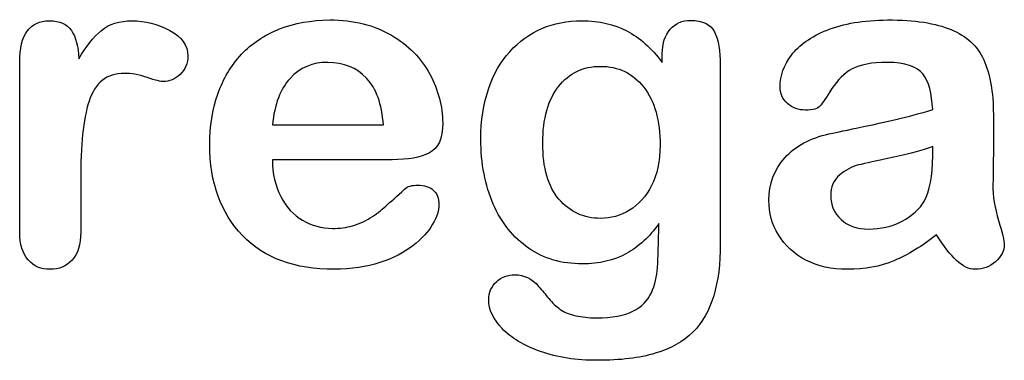
# Model space of a CAD drawing. Units: millimetres. Extents: x 0 to 291, y 0 to 204.
# Drawn here: x 251 to 266, y 7 to 12 of the extents above; entities that cross this region are included whole.
import ezdxf

# ---------------------------------------------------------------- set-up
doc = ezdxf.new("R2010")
doc.units = ezdxf.units.MM
doc.layers.add('Default', color=7, linetype='Continuous')

msp = doc.modelspace()

# ---------------------------------------------------------------- linework, layer by layer
at = {"layer": 'Default', "color": 7, "linetype": 'Continuous'}
for p, q in [((255.17572, 10.41102), (256.80699, 10.41102)), ((255.17572, 10.41102), (256.80699, 10.41102)), ((256.93569, 9.89943), (255.17572, 9.89943)), ((256.93569, 9.89943), (255.17572, 9.89943))]:
    msp.add_line(p, q, dxfattribs=at)
for points, knots in [([(252.3604, 9.58733), (252.3604, 9.33637), (252.3604, 9.0854), (252.3604, 8.83444), (252.3604, 8.65104), (252.31858, 8.51591), (252.2317, 8.4226), (252.14793, 8.33262), (252.03865, 8.28746), (251.77803, 8.28746), (251.67186, 8.33251), (251.50455, 8.51912), (251.46272, 8.65426), (251.46272, 8.83444), (251.46272, 9.66884), (251.46272, 10.50325), (251.46272, 11.33766), (251.46272, 11.73984), (251.61072, 11.94255), (252.04831, 11.94255), (252.1577, 11.89428), (252.22205, 11.80098), (252.28894, 11.70399), (252.32501, 11.5661), (252.33145, 11.38592)], [0, 0, 0, 0, 0.11570008, 0.11570008, 0.11570008, 0.18361653, 0.18361653, 0.18361653, 0.24393839, 0.24393839, 0.30278898, 0.30278898, 0.36163957, 0.36163957, 0.36163957, 0.74631507, 0.74631507, 0.74631507, 0.8699698, 0.8699698, 0.9331711, 0.9331711, 0.9331711, 1, 1, 1, 1]), ([(252.3604, 9.58733), (252.3604, 9.33637), (252.3604, 9.0854), (252.3604, 8.83444), (252.3604, 8.65104), (252.31858, 8.51591), (252.2317, 8.4226), (252.14793, 8.33262), (252.03865, 8.28746), (251.77803, 8.28746), (251.67186, 8.33251), (251.50455, 8.51912), (251.46272, 8.65426), (251.46272, 8.83444), (251.46272, 9.66884), (251.46272, 10.50325), (251.46272, 11.33766), (251.46272, 11.73984), (251.61072, 11.94255), (252.04831, 11.94255), (252.1577, 11.89428), (252.22205, 11.80098), (252.28894, 11.70399), (252.32501, 11.5661), (252.33145, 11.38592)], [0, 0, 0, 0, 0.11570008, 0.11570008, 0.11570008, 0.18361653, 0.18361653, 0.18361653, 0.24393839, 0.24393839, 0.30278898, 0.30278898, 0.36163957, 0.36163957, 0.36163957, 0.74631507, 0.74631507, 0.74631507, 0.8699698, 0.8699698, 0.9331711, 0.9331711, 0.9331711, 1, 1, 1, 1]), ([(252.33145, 11.38592), (252.43762, 11.5661), (252.54702, 11.70445), (252.66285, 11.80098), (252.7752, 11.8946), (252.92668, 11.94255), (253.30313, 11.94255), (253.48975, 11.89428), (253.66671, 11.80098), (253.845, 11.70697), (253.93376, 11.58219), (253.93376, 11.31513), (253.89515, 11.22504), (253.82115, 11.15426), (253.74547, 11.08187), (253.66027, 11.04808), (253.54123, 11.04808), (253.46079, 11.06739), (253.33531, 11.10921), (253.20693, 11.15201), (253.09721, 11.17035), (252.86877, 11.17035), (252.75937, 11.13495), (252.67572, 11.06739), (252.59049, 10.99855), (252.52771, 10.89364), (252.43762, 10.62337), (252.40545, 10.45928), (252.38614, 10.27266), (252.36654, 10.08319), (252.3604, 9.85439), (252.3604, 9.58733)], [0, 0, 0, 0, 0.1037189, 0.1037189, 0.1037189, 0.2074965, 0.2074965, 0.30951515, 0.30951515, 0.30951515, 0.39820868, 0.39820868, 0.46288104, 0.46288104, 0.46288104, 0.53702891, 0.53702891, 0.56449108, 0.56449108, 0.56449108, 0.62109579, 0.62109579, 0.69845556, 0.69845556, 0.69845556, 0.78255799, 0.78255799, 0.86666043, 0.86666043, 0.86666043, 1, 1, 1, 1]), ([(252.33145, 11.38592), (252.43762, 11.5661), (252.54702, 11.70445), (252.66285, 11.80098), (252.7752, 11.8946), (252.92668, 11.94255), (253.30313, 11.94255), (253.48975, 11.89428), (253.66671, 11.80098), (253.845, 11.70697), (253.93376, 11.58219), (253.93376, 11.31513), (253.89515, 11.22504), (253.82115, 11.15426), (253.74547, 11.08187), (253.66027, 11.04808), (253.54123, 11.04808), (253.46079, 11.06739), (253.33531, 11.10921), (253.20693, 11.15201), (253.09721, 11.17035), (252.86877, 11.17035), (252.75937, 11.13495), (252.67572, 11.06739), (252.59049, 10.99855), (252.52771, 10.89364), (252.43762, 10.62337), (252.40545, 10.45928), (252.38614, 10.27266), (252.36654, 10.08319), (252.3604, 9.85439), (252.3604, 9.58733)], [0, 0, 0, 0, 0.1037189, 0.1037189, 0.1037189, 0.2074965, 0.2074965, 0.30951515, 0.30951515, 0.30951515, 0.39820868, 0.39820868, 0.46288104, 0.46288104, 0.46288104, 0.53702891, 0.53702891, 0.56449108, 0.56449108, 0.56449108, 0.62109579, 0.62109579, 0.69845556, 0.69845556, 0.69845556, 0.78255799, 0.78255799, 0.86666043, 0.86666043, 0.86666043, 1, 1, 1, 1]), ([(255.17572, 9.89943), (255.17894, 9.69351), (255.21755, 9.51333), (255.37842, 9.20445), (255.4846, 9.0854), (255.61973, 9.00818), (255.75383, 8.93156), (255.89966, 8.88914), (256.16671, 8.88914), (256.26323, 8.90201), (256.35332, 8.92775), (256.44256, 8.95324), (256.53029, 8.9921), (256.61394, 9.04358), (256.69903, 9.09594), (256.77482, 9.15619), (256.84239, 9.21732), (256.91172, 9.28006), (257.00648, 9.36211), (257.11909, 9.46829), (257.16221, 9.50894), (257.22849, 9.5262), (257.40867, 9.5262), (257.48267, 9.50046), (257.54058, 9.4522), (257.59818, 9.4042), (257.62424, 9.32993), (257.62424, 9.15297), (257.59206, 9.05966), (257.53093, 8.95027), (257.46903, 8.8395), (257.37006, 8.7347), (257.11266, 8.53521), (256.95178, 8.45156), (256.75551, 8.38721), (256.5612, 8.3235), (256.33724, 8.28746), (255.50712, 8.28746), (255.05667, 8.45156), (254.73814, 8.78296), (254.41967, 9.1143), (254.25551, 9.55838), (254.25551, 10.38849), (254.29412, 10.63624), (254.37456, 10.86468), (254.45399, 11.09026), (254.56761, 11.28618), (254.72205, 11.45027), (254.87337, 11.61105), (255.05989, 11.73663), (255.5039, 11.91037), (255.74843, 11.9522), (256.0187, 11.95542), (256.37254, 11.95963), (256.67186, 11.8782), (256.92604, 11.73019), (257.17782, 11.58359), (257.36362, 11.39235), (257.61459, 10.9226), (257.67894, 10.68129), (257.67894, 10.21153), (257.61459, 10.06674), (257.48267, 9.99918), (257.3533, 9.93291), (257.17057, 9.89943), (256.93569, 9.89943)], [0, 0, 0, 0, 0.03521842, 0.03521842, 0.07043683, 0.07043683, 0.07043683, 0.10069917, 0.10069917, 0.12169752, 0.12169752, 0.12169752, 0.14103827, 0.14103827, 0.14103827, 0.16046871, 0.16046871, 0.16046871, 0.18572406, 0.18572406, 0.18572406, 0.20044588, 0.20044588, 0.21625821, 0.21625821, 0.21625821, 0.23563107, 0.23563107, 0.25299983, 0.25299983, 0.25299983, 0.2860915, 0.2860915, 0.31918317, 0.31918317, 0.31918317, 0.36327149, 0.36327149, 0.46501376, 0.46501376, 0.46501376, 0.56721935, 0.56721935, 0.61483787, 0.61483787, 0.61483787, 0.66121176, 0.66121176, 0.66121176, 0.70958656, 0.70958656, 0.75796136, 0.75796136, 0.75796136, 0.82195548, 0.82195548, 0.82195548, 0.86950918, 0.86950918, 0.91706289, 0.91706289, 0.96208039, 0.96208039, 0.96208039, 1, 1, 1, 1]), ([(255.17572, 9.89943), (255.17894, 9.69351), (255.21755, 9.51333), (255.37842, 9.20445), (255.4846, 9.0854), (255.61973, 9.00818), (255.75383, 8.93156), (255.89966, 8.88914), (256.16671, 8.88914), (256.26323, 8.90201), (256.35332, 8.92775), (256.44256, 8.95324), (256.53029, 8.9921), (256.61394, 9.04358), (256.69903, 9.09594), (256.77482, 9.15619), (256.84239, 9.21732), (256.91172, 9.28006), (257.00648, 9.36211), (257.11909, 9.46829), (257.16221, 9.50894), (257.22849, 9.5262), (257.40867, 9.5262), (257.48267, 9.50046), (257.54058, 9.4522), (257.59818, 9.4042), (257.62424, 9.32993), (257.62424, 9.15297), (257.59206, 9.05966), (257.53093, 8.95027), (257.46903, 8.8395), (257.37006, 8.7347), (257.11266, 8.53521), (256.95178, 8.45156), (256.75551, 8.38721), (256.5612, 8.3235), (256.33724, 8.28746), (255.50712, 8.28746), (255.05667, 8.45156), (254.73814, 8.78296), (254.41967, 9.1143), (254.25551, 9.55838), (254.25551, 10.38849), (254.29412, 10.63624), (254.37456, 10.86468), (254.45399, 11.09026), (254.56761, 11.28618), (254.72205, 11.45027), (254.87337, 11.61105), (255.05989, 11.73663), (255.5039, 11.91037), (255.74843, 11.9522), (256.0187, 11.95542), (256.37254, 11.95963), (256.67186, 11.8782), (256.92604, 11.73019), (257.17782, 11.58359), (257.36362, 11.39235), (257.61459, 10.9226), (257.67894, 10.68129), (257.67894, 10.21153), (257.61459, 10.06674), (257.48267, 9.99918), (257.3533, 9.93291), (257.17057, 9.89943), (256.93569, 9.89943)], [0, 0, 0, 0, 0.03521842, 0.03521842, 0.07043683, 0.07043683, 0.07043683, 0.10069917, 0.10069917, 0.12169752, 0.12169752, 0.12169752, 0.14103827, 0.14103827, 0.14103827, 0.16046871, 0.16046871, 0.16046871, 0.18572406, 0.18572406, 0.18572406, 0.20044588, 0.20044588, 0.21625821, 0.21625821, 0.21625821, 0.23563107, 0.23563107, 0.25299983, 0.25299983, 0.25299983, 0.2860915, 0.2860915, 0.31918317, 0.31918317, 0.31918317, 0.36327149, 0.36327149, 0.46501376, 0.46501376, 0.46501376, 0.56721935, 0.56721935, 0.61483787, 0.61483787, 0.61483787, 0.66121176, 0.66121176, 0.66121176, 0.70958656, 0.70958656, 0.75796136, 0.75796136, 0.75796136, 0.82195548, 0.82195548, 0.82195548, 0.86950918, 0.86950918, 0.91706289, 0.91706289, 0.96208039, 0.96208039, 0.96208039, 1, 1, 1, 1]), ([(260.85461, 8.95992), (260.71948, 8.76687), (260.5586, 8.61887), (260.37842, 8.51912), (260.19441, 8.41726), (259.97945, 8.3679), (259.42926, 8.3679), (259.16542, 8.4419), (258.9402, 8.59956), (258.718, 8.7551), (258.54123, 8.96636), (258.42218, 9.24628), (258.3038, 9.52464), (258.23878, 9.84152), (258.23878, 10.47537), (258.27739, 10.7199), (258.4254, 11.15748), (258.52836, 11.34087), (258.66349, 11.48888), (258.80169, 11.64024), (258.9595, 11.75271), (259.13646, 11.82993), (259.31225, 11.90664), (259.5097, 11.94255), (259.97945, 11.94255), (260.19824, 11.89107), (260.38486, 11.79454), (260.57278, 11.69734), (260.74522, 11.54358), (260.90609, 11.33122)], [0, 0, 0, 0, 0.082369434, 0.082369434, 0.082369434, 0.169022312, 0.169022312, 0.272339204, 0.272339204, 0.272339204, 0.378022979, 0.378022979, 0.378022979, 0.497731501, 0.497731501, 0.586718367, 0.586718367, 0.675705233, 0.675705233, 0.675705233, 0.749636639, 0.749636639, 0.749636639, 0.822810691, 0.822810691, 0.911506511, 0.911506511, 0.911506511, 1, 1, 1, 1]), ([(260.85461, 8.95992), (260.71948, 8.76687), (260.5586, 8.61887), (260.37842, 8.51912), (260.19441, 8.41726), (259.97945, 8.3679), (259.42926, 8.3679), (259.16542, 8.4419), (258.9402, 8.59956), (258.718, 8.7551), (258.54123, 8.96636), (258.42218, 9.24628), (258.3038, 9.52464), (258.23878, 9.84152), (258.23878, 10.47537), (258.27739, 10.7199), (258.4254, 11.15748), (258.52836, 11.34087), (258.66349, 11.48888), (258.80169, 11.64024), (258.9595, 11.75271), (259.13646, 11.82993), (259.31225, 11.90664), (259.5097, 11.94255), (259.97945, 11.94255), (260.19824, 11.89107), (260.38486, 11.79454), (260.57278, 11.69734), (260.74522, 11.54358), (260.90609, 11.33122)], [0, 0, 0, 0, 0.082369434, 0.082369434, 0.082369434, 0.169022312, 0.169022312, 0.272339204, 0.272339204, 0.272339204, 0.378022979, 0.378022979, 0.378022979, 0.497731501, 0.497731501, 0.586718367, 0.586718367, 0.675705233, 0.675705233, 0.675705233, 0.749636639, 0.749636639, 0.749636639, 0.822810691, 0.822810691, 0.911506511, 0.911506511, 0.911506511, 1, 1, 1, 1]), ([(260.90609, 11.33122), (260.90609, 11.37305), (260.90609, 11.41488), (260.90609, 11.4567), (260.90609, 11.61114), (260.9447, 11.73341), (261.02192, 11.82028), (261.09754, 11.90536), (261.19888, 11.94898), (261.49811, 11.94898), (261.61394, 11.89107), (261.67186, 11.77845), (261.73108, 11.6633), (261.75873, 11.50175), (261.75873, 11.28618)], [0, 0, 0, 0, 0.07096404, 0.07096404, 0.07096404, 0.29166088, 0.29166088, 0.29166088, 0.46455004, 0.46455004, 0.71478434, 0.71478434, 0.71478434, 1, 1, 1, 1]), ([(260.90609, 11.33122), (260.90609, 11.37305), (260.90609, 11.41488), (260.90609, 11.4567), (260.90609, 11.61114), (260.9447, 11.73341), (261.02192, 11.82028), (261.09754, 11.90536), (261.19888, 11.94898), (261.49811, 11.94898), (261.61394, 11.89107), (261.67186, 11.77845), (261.73108, 11.6633), (261.75873, 11.50175), (261.75873, 11.28618)], [0, 0, 0, 0, 0.07096404, 0.07096404, 0.07096404, 0.29166088, 0.29166088, 0.29166088, 0.46455004, 0.46455004, 0.71478434, 0.71478434, 0.71478434, 1, 1, 1, 1]), ([(264.87971, 10.63624), (264.86684, 10.87434), (264.82179, 11.0513), (264.73492, 11.16069), (264.64773, 11.2705), (264.47752, 11.328), (264.21047, 11.33122), (263.9821, 11.33397), (263.8115, 11.29583), (263.69567, 11.2347), (263.58103, 11.17419), (263.48331, 11.07382), (263.39966, 10.94512), (263.31696, 10.81789), (263.2613, 10.73277), (263.19052, 10.64911), (263.11973, 10.62981), (262.90738, 10.62981), (262.82051, 10.66198), (262.6725, 10.79068), (262.63711, 10.87434), (262.63711, 11.13495), (262.69181, 11.28939), (262.80442, 11.4374), (262.91858, 11.58744), (263.09078, 11.71089), (263.56697, 11.90394), (263.86298, 11.9522), (264.2169, 11.95542), (264.61259, 11.95901), (264.92475, 11.90715), (265.14998, 11.81385), (265.37795, 11.7194), (265.53608, 11.57253), (265.62939, 11.36983), (265.72326, 11.16591), (265.77096, 10.89686), (265.77096, 10.3531), (265.77096, 10.17292), (265.77096, 10.02492), (265.77096, 9.87691), (265.76774, 9.71604), (265.76452, 9.53585), (265.76148, 9.36538), (265.79348, 9.18836), (265.84818, 9.00497), (265.90314, 8.82069), (265.93183, 8.70574), (265.93183, 8.56095), (265.89, 8.4773), (265.80313, 8.40008), (265.71606, 8.32268), (265.61652, 8.28746), (265.4106, 8.28746), (265.32051, 8.33251), (265.2272, 8.41938), (265.13722, 8.50316), (265.04058, 8.62852), (264.93762, 8.79583)], [0, 0, 0, 0, 0.0501182, 0.0501182, 0.0501182, 0.10176439, 0.10176439, 0.10176439, 0.14977598, 0.14977598, 0.14977598, 0.18777501, 0.18777501, 0.18777501, 0.21623516, 0.21623516, 0.24469531, 0.24469531, 0.26990287, 0.26990287, 0.29511043, 0.29511043, 0.33370951, 0.33370951, 0.33370951, 0.40429202, 0.40429202, 0.47487453, 0.47487453, 0.47487453, 0.56109021, 0.56109021, 0.56109021, 0.62189577, 0.62189577, 0.62189577, 0.69732684, 0.69732684, 0.74566131, 0.74566131, 0.74566131, 0.79006097, 0.79006097, 0.79006097, 0.83904074, 0.83904074, 0.83904074, 0.86151972, 0.86151972, 0.89854391, 0.89854391, 0.89854391, 0.93038341, 0.93038341, 0.95676471, 0.95676471, 0.95676471, 1, 1, 1, 1]), ([(264.87971, 10.63624), (264.86684, 10.87434), (264.82179, 11.0513), (264.73492, 11.16069), (264.64773, 11.2705), (264.47752, 11.328), (264.21047, 11.33122), (263.9821, 11.33397), (263.8115, 11.29583), (263.69567, 11.2347), (263.58103, 11.17419), (263.48331, 11.07382), (263.39966, 10.94512), (263.31696, 10.81789), (263.2613, 10.73277), (263.19052, 10.64911), (263.11973, 10.62981), (262.90738, 10.62981), (262.82051, 10.66198), (262.6725, 10.79068), (262.63711, 10.87434), (262.63711, 11.13495), (262.69181, 11.28939), (262.80442, 11.4374), (262.91858, 11.58744), (263.09078, 11.71089), (263.56697, 11.90394), (263.86298, 11.9522), (264.2169, 11.95542), (264.61259, 11.95901), (264.92475, 11.90715), (265.14998, 11.81385), (265.37795, 11.7194), (265.53608, 11.57253), (265.62939, 11.36983), (265.72326, 11.16591), (265.77096, 10.89686), (265.77096, 10.3531), (265.77096, 10.17292), (265.77096, 10.02492), (265.77096, 9.87691), (265.76774, 9.71604), (265.76452, 9.53585), (265.76148, 9.36538), (265.79348, 9.18836), (265.84818, 9.00497), (265.90314, 8.82069), (265.93183, 8.70574), (265.93183, 8.56095), (265.89, 8.4773), (265.80313, 8.40008), (265.71606, 8.32268), (265.61652, 8.28746), (265.4106, 8.28746), (265.32051, 8.33251), (265.2272, 8.41938), (265.13722, 8.50316), (265.04058, 8.62852), (264.93762, 8.79583)], [0, 0, 0, 0, 0.0501182, 0.0501182, 0.0501182, 0.10176439, 0.10176439, 0.10176439, 0.14977598, 0.14977598, 0.14977598, 0.18777501, 0.18777501, 0.18777501, 0.21623516, 0.21623516, 0.24469531, 0.24469531, 0.26990287, 0.26990287, 0.29511043, 0.29511043, 0.33370951, 0.33370951, 0.33370951, 0.40429202, 0.40429202, 0.47487453, 0.47487453, 0.47487453, 0.56109021, 0.56109021, 0.56109021, 0.62189577, 0.62189577, 0.62189577, 0.69732684, 0.69732684, 0.74566131, 0.74566131, 0.74566131, 0.79006097, 0.79006097, 0.79006097, 0.83904074, 0.83904074, 0.83904074, 0.86151972, 0.86151972, 0.89854391, 0.89854391, 0.89854391, 0.93038341, 0.93038341, 0.95676471, 0.95676471, 0.95676471, 1, 1, 1, 1]), ([(256.80699, 10.41102), (256.78447, 10.71668), (256.70403, 10.94834), (256.55924, 11.09956), (256.41285, 11.25246), (256.22462, 11.328), (255.98975, 11.33122), (255.76461, 11.33431), (255.58112, 11.25078), (255.43634, 11.09634), (255.29305, 10.94351), (255.20789, 10.71346), (255.17572, 10.41102)], [0, 0, 0, 0, 0.27189219, 0.27189219, 0.27189219, 0.50230013, 0.50230013, 0.50230013, 0.72822163, 0.72822163, 0.72822163, 1, 1, 1, 1]), ([(256.80699, 10.41102), (256.78447, 10.71668), (256.70403, 10.94834), (256.55924, 11.09956), (256.41285, 11.25246), (256.22462, 11.328), (255.98975, 11.33122), (255.76461, 11.33431), (255.58112, 11.25078), (255.43634, 11.09634), (255.29305, 10.94351), (255.20789, 10.71346), (255.17572, 10.41102)], [0, 0, 0, 0, 0.27189219, 0.27189219, 0.27189219, 0.50230013, 0.50230013, 0.50230013, 0.72822163, 0.72822163, 0.72822163, 1, 1, 1, 1]), ([(261.75873, 11.28618), (261.75873, 10.41423), (261.75873, 9.54229), (261.75873, 8.67035), (261.75873, 8.37112), (261.72655, 8.11372), (261.59785, 7.68257), (261.49489, 7.50561), (261.35654, 7.36404), (261.21662, 7.22086), (261.02836, 7.11951), (260.80313, 7.05194), (260.57407, 6.98322), (260.29155, 6.94898), (259.64161, 6.94898), (259.36491, 6.99081), (259.11716, 7.07768), (258.87514, 7.16255), (258.68601, 7.27717), (258.5541, 7.41552), (258.42379, 7.55219), (258.35461, 7.69223), (258.35461, 7.94641), (258.39322, 8.03328), (258.46722, 8.10407), (258.54291, 8.17646), (258.63453, 8.20703), (258.87263, 8.20703), (258.98846, 8.15233), (259.0882, 8.0365), (259.13898, 7.97753), (259.18794, 7.91745), (259.23942, 7.85632), (259.28957, 7.79677), (259.3456, 7.74371), (259.40674, 7.69866), (259.46842, 7.65321), (259.54509, 7.62466), (259.63518, 7.60535), (259.72285, 7.58657), (259.82179, 7.57318), (260.16928, 7.57318), (260.34946, 7.60535), (260.47495, 7.6697), (260.60298, 7.73536), (260.69374, 7.82736), (260.7967, 8.05902), (260.82887, 8.1845), (260.83531, 8.31642), (260.84191, 8.45171), (260.85139, 8.66391), (260.85461, 8.95992)], [0, 0, 0, 0, 0.22744553, 0.22744553, 0.22744553, 0.28841654, 0.28841654, 0.34938755, 0.34938755, 0.34938755, 0.40522694, 0.40522694, 0.40522694, 0.48320482, 0.48320482, 0.55382629, 0.55382629, 0.55382629, 0.61144598, 0.61144598, 0.61144598, 0.64990955, 0.64990955, 0.67897091, 0.67897091, 0.67897091, 0.70612029, 0.70612029, 0.73985135, 0.73985135, 0.73985135, 0.76030473, 0.76030473, 0.76030473, 0.78033983, 0.78033983, 0.78033983, 0.80195828, 0.80195828, 0.80195828, 0.82606264, 0.82606264, 0.87633746, 0.87633746, 0.87633746, 0.91017826, 0.91017826, 0.94401907, 0.94401907, 0.94401907, 1, 1, 1, 1]), ([(261.75873, 11.28618), (261.75873, 10.41423), (261.75873, 9.54229), (261.75873, 8.67035), (261.75873, 8.37112), (261.72655, 8.11372), (261.59785, 7.68257), (261.49489, 7.50561), (261.35654, 7.36404), (261.21662, 7.22086), (261.02836, 7.11951), (260.80313, 7.05194), (260.57407, 6.98322), (260.29155, 6.94898), (259.64161, 6.94898), (259.36491, 6.99081), (259.11716, 7.07768), (258.87514, 7.16255), (258.68601, 7.27717), (258.5541, 7.41552), (258.42379, 7.55219), (258.35461, 7.69223), (258.35461, 7.94641), (258.39322, 8.03328), (258.46722, 8.10407), (258.54291, 8.17646), (258.63453, 8.20703), (258.87263, 8.20703), (258.98846, 8.15233), (259.0882, 8.0365), (259.13898, 7.97753), (259.18794, 7.91745), (259.23942, 7.85632), (259.28957, 7.79677), (259.3456, 7.74371), (259.40674, 7.69866), (259.46842, 7.65321), (259.54509, 7.62466), (259.63518, 7.60535), (259.72285, 7.58657), (259.82179, 7.57318), (260.16928, 7.57318), (260.34946, 7.60535), (260.47495, 7.6697), (260.60298, 7.73536), (260.69374, 7.82736), (260.7967, 8.05902), (260.82887, 8.1845), (260.83531, 8.31642), (260.84191, 8.45171), (260.85139, 8.66391), (260.85461, 8.95992)], [0, 0, 0, 0, 0.22744553, 0.22744553, 0.22744553, 0.28841654, 0.28841654, 0.34938755, 0.34938755, 0.34938755, 0.40522694, 0.40522694, 0.40522694, 0.48320482, 0.48320482, 0.55382629, 0.55382629, 0.55382629, 0.61144598, 0.61144598, 0.61144598, 0.64990955, 0.64990955, 0.67897091, 0.67897091, 0.67897091, 0.70612029, 0.70612029, 0.73985135, 0.73985135, 0.73985135, 0.76030473, 0.76030473, 0.76030473, 0.78033983, 0.78033983, 0.78033983, 0.80195828, 0.80195828, 0.80195828, 0.82606264, 0.82606264, 0.87633746, 0.87633746, 0.87633746, 0.91017826, 0.91017826, 0.94401907, 0.94401907, 0.94401907, 1, 1, 1, 1]), ([(259.14933, 10.14396), (259.14933, 9.78039), (259.22655, 9.50368), (259.38743, 9.31706), (259.54693, 9.13204), (259.75101, 9.03714), (260.14998, 9.03714), (260.29155, 9.07575), (260.42347, 9.15619), (260.55773, 9.23806), (260.66478, 9.35889), (260.83209, 9.68064), (260.87392, 9.87691), (260.87392, 10.47537), (260.79348, 10.76172), (260.6326, 10.96764), (260.47329, 11.17157), (260.25937, 11.27331), (259.73814, 11.27331), (259.53544, 11.17356), (259.381, 10.9773), (259.22812, 10.78302), (259.14933, 10.50432), (259.14933, 10.14396)], [0, 0, 0, 0, 0.13829671, 0.13829671, 0.13829671, 0.25134094, 0.25134094, 0.31800804, 0.31800804, 0.31800804, 0.40631552, 0.40631552, 0.494623, 0.494623, 0.63444318, 0.63444318, 0.63444318, 0.74929575, 0.74929575, 0.86134705, 0.86134705, 0.86134705, 1, 1, 1, 1]), ([(259.14933, 10.14396), (259.14933, 9.78039), (259.22655, 9.50368), (259.38743, 9.31706), (259.54693, 9.13204), (259.75101, 9.03714), (260.14998, 9.03714), (260.29155, 9.07575), (260.42347, 9.15619), (260.55773, 9.23806), (260.66478, 9.35889), (260.83209, 9.68064), (260.87392, 9.87691), (260.87392, 10.47537), (260.79348, 10.76172), (260.6326, 10.96764), (260.47329, 11.17157), (260.25937, 11.27331), (259.73814, 11.27331), (259.53544, 11.17356), (259.381, 10.9773), (259.22812, 10.78302), (259.14933, 10.50432), (259.14933, 10.14396)], [0, 0, 0, 0, 0.13829671, 0.13829671, 0.13829671, 0.25134094, 0.25134094, 0.31800804, 0.31800804, 0.31800804, 0.40631552, 0.40631552, 0.494623, 0.494623, 0.63444318, 0.63444318, 0.63444318, 0.74929575, 0.74929575, 0.86134705, 0.86134705, 0.86134705, 1, 1, 1, 1]), ([(264.93762, 8.79583), (264.72205, 8.6253), (264.51291, 8.49982), (264.31021, 8.41295), (264.10867, 8.32657), (263.87906, 8.28746), (263.39644, 8.28746), (263.19374, 8.33251), (263.01677, 8.4226), (262.84107, 8.51205), (262.71111, 8.63817), (262.61459, 8.79261), (262.51752, 8.94792), (262.47302, 9.11758), (262.47302, 9.54551), (262.55345, 9.75465), (262.70789, 9.92839), (262.86375, 10.10373), (263.08112, 10.21797), (263.35461, 10.2791), (263.41251, 10.29204), (263.5541, 10.32093), (263.77932, 10.36919), (264.00389, 10.41731), (264.1976, 10.45606), (264.35526, 10.49467), (264.51595, 10.53402), (264.69309, 10.58154), (264.87971, 10.63624)], [0, 0, 0, 0, 0.11973543, 0.11973543, 0.11973543, 0.23354145, 0.23354145, 0.33582281, 0.33582281, 0.33582281, 0.42572414, 0.42572414, 0.42572414, 0.51069111, 0.51069111, 0.6239804, 0.6239804, 0.6239804, 0.74549011, 0.74549011, 0.74549011, 0.81601058, 0.81601058, 0.81601058, 0.91175712, 0.91175712, 0.91175712, 1, 1, 1, 1]), ([(264.93762, 8.79583), (264.72205, 8.6253), (264.51291, 8.49982), (264.31021, 8.41295), (264.10867, 8.32657), (263.87906, 8.28746), (263.39644, 8.28746), (263.19374, 8.33251), (263.01677, 8.4226), (262.84107, 8.51205), (262.71111, 8.63817), (262.61459, 8.79261), (262.51752, 8.94792), (262.47302, 9.11758), (262.47302, 9.54551), (262.55345, 9.75465), (262.70789, 9.92839), (262.86375, 10.10373), (263.08112, 10.21797), (263.35461, 10.2791), (263.41251, 10.29204), (263.5541, 10.32093), (263.77932, 10.36919), (264.00389, 10.41731), (264.1976, 10.45606), (264.35526, 10.49467), (264.51595, 10.53402), (264.69309, 10.58154), (264.87971, 10.63624)], [0, 0, 0, 0, 0.11973543, 0.11973543, 0.11973543, 0.23354145, 0.23354145, 0.33582281, 0.33582281, 0.33582281, 0.42572414, 0.42572414, 0.42572414, 0.51069111, 0.51069111, 0.6239804, 0.6239804, 0.6239804, 0.74549011, 0.74549011, 0.74549011, 0.81601058, 0.81601058, 0.81601058, 0.91175712, 0.91175712, 0.91175712, 1, 1, 1, 1]), ([(264.87971, 10.09248), (264.74779, 10.04422), (264.55796, 9.99274), (264.30699, 9.93804), (264.0567, 9.88349), (263.8855, 9.84474), (263.78897, 9.82221), (263.69174, 9.79952), (263.59914, 9.74499), (263.51227, 9.67421), (263.42382, 9.60214), (263.38035, 9.49724), (263.38035, 9.23019), (263.43183, 9.11436), (263.53479, 9.02105)], [0, 0, 0, 0, 0.27253326, 0.27253326, 0.27253326, 0.516247846, 0.516247846, 0.516247846, 0.661564127, 0.661564127, 0.661564127, 0.824665753, 0.824665753, 1, 1, 1, 1]), ([(264.87971, 10.09248), (264.74779, 10.04422), (264.55796, 9.99274), (264.30699, 9.93804), (264.0567, 9.88349), (263.8855, 9.84474), (263.78897, 9.82221), (263.69174, 9.79952), (263.59914, 9.74499), (263.51227, 9.67421), (263.42382, 9.60214), (263.38035, 9.49724), (263.38035, 9.23019), (263.43183, 9.11436), (263.53479, 9.02105)], [0, 0, 0, 0, 0.27253326, 0.27253326, 0.27253326, 0.516247846, 0.516247846, 0.516247846, 0.661564127, 0.661564127, 0.661564127, 0.824665753, 0.824665753, 1, 1, 1, 1]), ([(263.53479, 9.02105), (263.63935, 8.9263), (263.77289, 8.87627), (263.93698, 8.87948), (264.11381, 8.88295), (264.27803, 8.91488), (264.42926, 8.99531), (264.57664, 9.07371), (264.68988, 9.17228), (264.75744, 9.29454), (264.83347, 9.43211), (264.87971, 9.65168), (264.87971, 9.96378), (264.87971, 10.00668), (264.87971, 10.04958), (264.87971, 10.09248)], [0, 0, 0, 0, 0.1975128, 0.1975128, 0.1975128, 0.42813939, 0.42813939, 0.42813939, 0.63159549, 0.63159549, 0.63159549, 0.94191117, 0.94191117, 0.94191117, 1, 1, 1, 1]), ([(263.53479, 9.02105), (263.63935, 8.9263), (263.77289, 8.87627), (263.93698, 8.87948), (264.11381, 8.88295), (264.27803, 8.91488), (264.42926, 8.99531), (264.57664, 9.07371), (264.68988, 9.17228), (264.75744, 9.29454), (264.83347, 9.43211), (264.87971, 9.65168), (264.87971, 9.96378), (264.87971, 10.00668), (264.87971, 10.04958), (264.87971, 10.09248)], [0, 0, 0, 0, 0.1975128, 0.1975128, 0.1975128, 0.42813939, 0.42813939, 0.42813939, 0.63159549, 0.63159549, 0.63159549, 0.94191117, 0.94191117, 0.94191117, 1, 1, 1, 1])]:
    msp.add_open_spline(points, degree=3, knots=knots, dxfattribs=at)

doc.saveas('drawing.dxf')
